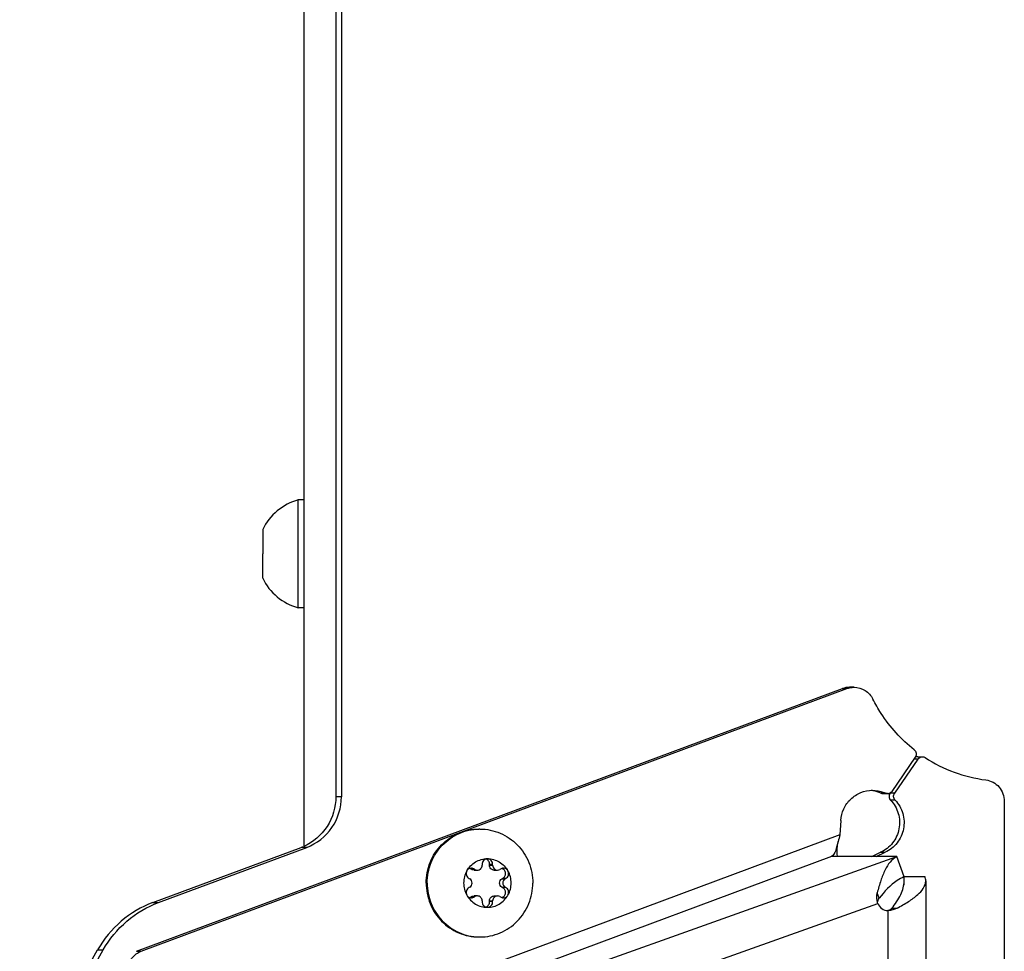
# Model space of a CAD drawing. Units: millimetres. Extents: x 0 to 420, y 0 to 297.
# Drawn here: x 131 to 140, y 210 to 219 of the extents above; entities that cross this region are included whole.
import ezdxf

# ---------------------------------------------------------------- set-up
doc = ezdxf.new("R2010")
doc.units = ezdxf.units.MM
doc.header["$LTSCALE"] = 23.1
doc.layers.get('0').update_dxf_attribs({"linetype": 'CONTINUOUS'})
doc.layers.add('AUTO_AXIS', color=7, linetype='CONTINUOUS')
doc.layers.add('SPIEGEL', color=7, linetype='CONTINUOUS')

msp = doc.modelspace()

# ---------------------------------------------------------------- linework, layer by layer
at = {"color": 3, "linetype": 'CONTINUOUS'}
for p, q in [((133.824, 222.3562), (133.824, 211.3961)), ((132.2759, 210.4234), (138.8176, 212.8576)), ((139.089, 211.3034), (139.1719, 211.3406))]:
    msp.add_line(p, q, dxfattribs=at)
at = {"color": 7, "linetype": 'CONTINUOUS'}
for p, q in [((133.774, 213.6062), (133.774, 214.6062)), ((133.824, 214.6062), (133.774, 214.6062)), ((133.444, 214.3312), (133.444, 214.1062)), ((133.444, 213.8812), (133.444, 213.9937)), ((133.824, 213.6062), (133.774, 213.6062)), ((132.3174, 210.4234), (138.8592, 212.8576)), ((138.9261, 212.8696), (138.8845, 212.8696)), ((139.4936, 212.2226), (139.2766, 211.9057)), ((139.5177, 212.2053), (139.3006, 211.8885)), ((139.5161, 212.2267), (139.5577, 212.2267)), ((139.1949, 211.8843), (139.2365, 211.8843)), ((140.3183, 211.8131), (140.3183, 210.2916)), ((138.8028, 211.6346), (138.7945, 211.5033)), ((139.3201, 211.3034), (138.7176, 211.3034)), ((139.1306, 211.3034), (139.2135, 211.3406)), ((139.323, 211.3013), (139.3201, 211.3034)), ((139.3899, 211.1134), (139.323, 211.3013)), ((135.4783, 211.2275), (135.4783, 211.221)), ((135.5467, 211.221), (135.5467, 211.2275)), ((135.5758, 211.2275), (135.5467, 211.2275)), ((135.5758, 211.221), (135.5758, 211.2275)), ((135.3575, 211.0986), (135.3631, 211.0954)), ((135.3827, 211.1818), (135.3772, 211.185)), ((135.4049, 211.1757), (135.434, 211.1757)), ((135.4118, 211.1818), (135.4063, 211.185)), ((135.591, 211.1757), (135.6201, 211.1757)), ((135.6477, 211.185), (135.6422, 211.1818)), ((135.6619, 211.0954), (135.6674, 211.0986)), ((135.6965, 211.0986), (135.6674, 211.0986)), ((135.691, 211.0954), (135.6965, 211.0986)), ((139.3899, 211.1155), (139.5826, 211.1155)), ((135.3631, 211.017), (135.3575, 211.0137)), ((135.6674, 211.0137), (135.6619, 211.017)), ((135.6965, 211.0137), (135.691, 211.017)), ((139.5902, 211.0755), (139.5902, 159.5369)), ((135.3772, 210.9274), (135.3827, 210.9306)), ((135.4063, 210.9274), (135.3772, 210.9274)), ((135.434, 210.9367), (135.4049, 210.9367)), ((135.4063, 210.9274), (135.4118, 210.9306)), ((135.591, 210.9367), (135.6201, 210.9367)), ((135.6422, 210.9306), (135.6477, 210.9274)), ((135.4783, 210.8914), (135.4783, 210.8849)), ((135.5467, 210.8849), (135.5467, 210.8914)), ((135.5758, 210.8849), (135.5467, 210.8849)), ((135.5758, 210.8849), (135.5758, 210.8914))]:
    msp.add_line(p, q, dxfattribs=at)
at = {"color": 9, "linetype": 'CONTINUOUS'}
for p, q in [((138.8176, 212.8576), (138.8592, 212.8576)), ((139.5177, 212.2053), (139.4818, 212.2053)), ((139.2164, 211.8888), (139.1748, 211.8888)), ((139.3006, 211.8885), (139.259, 211.8885)), ((139.3057, 211.8249), (139.2641, 211.8249)), ((138.7945, 211.5033), (132.2477, 209.0672)), ((138.7176, 211.3034), (132.3315, 208.9272)), ((133.6991, 209.2991), (139.323, 211.3013)), ((139.1719, 211.3406), (139.2135, 211.3406)), ((135.5467, 211.221), (135.5758, 211.221)), ((135.3827, 211.1818), (135.4118, 211.1818)), ((139.387, 211.112), (139.387, 211.0365)), ((135.6619, 211.0954), (135.691, 211.0954)), ((135.6619, 211.017), (135.691, 211.017)), ((135.4118, 210.9306), (135.3827, 210.9306)), ((139.1577, 210.9147), (139.1397, 210.9654)), ((134.0525, 209.0543), (139.146, 210.8677)), ((135.5467, 210.8914), (135.5758, 210.8914)), ((139.2402, 210.8013), (139.2402, 159.8111)), ((139.2763, 210.8218), (139.3244, 210.8218)), ((132.2759, 210.4234), (132.3174, 210.4234))]:
    msp.add_line(p, q, dxfattribs=at)
at = {"color": 7, "linetype": 'CONTINUOUS'}
msp.add_lwpolyline([(138.7716, 211.3034), (138.7716, 211.3035), (138.7705, 211.323), (138.7698, 211.342), (138.7697, 211.3603), (138.7701, 211.3779), (138.7711, 211.3946), (138.7727, 211.4104), (138.7748, 211.4251), (138.7776, 211.4388), (138.7784, 211.4421)], dxfattribs=at)
for centre, radius, start, end in [((133.9111, 214.1062), 0.5185, 105.33185, 154.27929), ((133.9111, 214.1062), 0.5185, 205.72071, 254.66815), ((140.3205, 213.3508), 1.3505, 236.94875, 262.62577), ((139.0949, 211.6255), 0.2899, 65.22535, 68.79236), ((139.2365, 211.9325), 0.0481, 270.04231, 285.64802), ((135.4584, 211.0774), 0.4788, 90, 91.24295), ((139.3909, 211.1602), 0.1566, 115.70719, 116.25294), ((135.5182, 211.0563), 0.2289, 359.96753, 29.40552), ((135.5358, 211.0561), 0.2289, 179.96753, 209.40552), ((135.3494, 210.9674), 0.0488, 287.80719, 304.824), ((139.2402, 210.9013), 0.1, 199.59657, 270), ((135.4584, 211.035), 0.4788, 268.75705, 270)]:
    msp.add_arc(centre, radius, start, end, dxfattribs=at)
at = {"color": 3, "linetype": 'CONTINUOUS'}
for centre, radius, start, end in [((139.5161, 212.1788), 0.0479, 89.99535, 95.14596), ((139.054, 211.6278), 0.2875, 80.24385, 84.00817), ((139.0534, 211.6254), 0.29, 65.24426, 80.19856), ((139.1391, 211.0749), 0.2512, 4.48019, 8.54196), ((139.5263, 210.7795), 0.3606, 112.22351, 112.50126), ((139.1455, 211.0754), 0.2447, 0.01226, 4.47524)]:
    msp.add_arc(centre, radius, start, end, dxfattribs=at)
for points in [[(138.8845, 212.8696), (138.8619, 212.8696), (138.8389, 212.8655), (138.8176, 212.8576)], [(139.5118, 212.2265), (139.5049, 212.2258), (139.498, 212.2236), (139.4919, 212.2201)], [(139.1748, 211.8888), (139.181, 211.8859), (139.1881, 211.8843), (139.1949, 211.8843)], [(139.2763, 210.8218), (139.2679, 210.8108), (139.2541, 210.8013), (139.2402, 210.8013)]]:
    msp.add_open_spline(points, degree=3, dxfattribs=at)
at = {"color": 7, "linetype": 'CONTINUOUS'}
for points in [[(138.8592, 212.8576), (138.8805, 212.8655), (138.9035, 212.8696), (138.9261, 212.8696)], [(139.5177, 212.2053), (139.5262, 212.2178), (139.5426, 212.2267), (139.5577, 212.2267)], [(139.5577, 212.2267), (139.5668, 212.2267), (139.5763, 212.2238), (139.5839, 212.2189)], [(139.0956, 211.9153), (139.131, 211.9153), (139.1669, 211.9086), (139.1998, 211.8958)], [(139.2365, 211.8843), (139.2296, 211.8843), (139.2226, 211.8859), (139.2164, 211.8888)], [(139.2766, 211.9057), (139.2703, 211.8965), (139.2602, 211.8891), (139.2495, 211.8861)], [(138.7945, 211.5033), (138.7888, 211.483), (138.7836, 211.4625), (138.7784, 211.4421)], [(135.6753, 211.1937), (135.6656, 211.1937), (135.6556, 211.1905), (135.6477, 211.185)], [(135.4049, 211.1757), (135.3972, 211.1757), (135.3893, 211.1779), (135.3827, 211.1818)], [(135.4118, 211.1818), (135.4184, 211.1779), (135.4263, 211.1757), (135.434, 211.1757)], [(135.6201, 211.1757), (135.6277, 211.1757), (135.6356, 211.1779), (135.6422, 211.1818)], [(139.5902, 211.0755), (139.5902, 211.0891), (139.5874, 211.1028), (139.5826, 211.1155)], [(135.3788, 210.9187), (135.3884, 210.9187), (135.3984, 210.9219), (135.4063, 210.9274)], [(135.3827, 210.9306), (135.3893, 210.9345), (135.3972, 210.9367), (135.4049, 210.9367)], [(135.434, 210.9367), (135.4263, 210.9367), (135.4184, 210.9345), (135.4118, 210.9306)], [(135.6422, 210.9306), (135.6356, 210.9345), (135.6277, 210.9367), (135.6201, 210.9367)], [(139.146, 210.8677), (139.1351, 210.8985), (139.1312, 210.9339), (139.1397, 210.9654)], [(139.3244, 210.8218), (139.2992, 210.8077), (139.2691, 210.8013), (139.2402, 210.8013)]]:
    msp.add_open_spline(points, degree=3, dxfattribs=at)
for points, knots in [([(138.9261, 212.8696), (138.9615, 212.8696), (139.034, 212.849), (139.0841, 212.7929), (139.1001, 212.761)], [0, 0, 0, 0, 0.49742, 1, 1, 1, 1]), ([(139.4834, 212.2909), (139.3639, 212.3848), (139.2239, 212.5389), (139.1231, 212.7153), (139.1001, 212.761)], [0, 0, 0, 0, 0.748373, 1, 1, 1, 1]), ([(139.4834, 212.2909), (139.4931, 212.2832), (139.507, 212.2595), (139.5006, 212.2328), (139.4936, 212.2226)], [0, 0, 0, 0, 0.498874, 1, 1, 1, 1]), ([(140.1472, 212.0115), (140.1931, 212.0056), (140.284, 211.9568), (140.3183, 211.8601), (140.3183, 211.8131)], [0, 0, 0, 0, 0.496383, 1, 1, 1, 1]), ([(138.8028, 211.6346), (138.8052, 211.6719), (138.8238, 211.7462), (138.8898, 211.8391), (138.9847, 211.9009), (139.059, 211.9153), (139.0956, 211.9153)], [0, 0, 0, 0, 0.252534, 0.503509, 0.752455, 1, 1, 1, 1]), ([(139.3057, 211.8249), (139.2979, 211.833), (139.2878, 211.8554), (139.2942, 211.8791), (139.3006, 211.8885)], [0, 0, 0, 0, 0.49944, 1, 1, 1, 1]), ([(139.3057, 211.8249), (139.3385, 211.7905), (139.3881, 211.7041), (139.395, 211.5561), (139.3345, 211.4212), (139.2565, 211.3599), (139.2135, 211.3406)], [0, 0, 0, 0, 0.250053, 0.501495, 0.751988, 1, 1, 1, 1]), ([(134.9589, 211.0562), (134.9589, 211.1212), (134.9842, 211.2521), (135.0926, 211.4183), (135.2552, 211.53), (135.3844, 211.5562), (135.448, 211.5562)], [0, 0, 0, 0, 0.252545, 0.503608, 0.752557, 1, 1, 1, 1]), ([(134.9693, 211.0562), (134.9693, 211.1203), (134.9939, 211.2495), (135.0995, 211.4142), (135.2584, 211.5264), (135.3852, 211.5547), (135.448, 211.5561)], [0, 0, 0, 0, 0.252511, 0.503576, 0.752554, 1, 1, 1, 1]), ([(135.4584, 211.5562), (135.5221, 211.5562), (135.6512, 211.53), (135.8138, 211.4183), (135.9222, 211.2521), (135.9475, 211.1212), (135.9475, 211.0562)], [0, 0, 0, 0, 0.247443, 0.496392, 0.747455, 1, 1, 1, 1]), ([(138.7784, 211.4421), (138.7707, 211.4117), (138.7599, 211.3637), (138.735, 211.3128), (138.7176, 211.3034)], [0, 0, 0, 0, 0.612124, 1, 1, 1, 1]), ([(135.3364, 211.1687), (135.3553, 211.2021), (135.4112, 211.26), (135.489, 211.2812), (135.527, 211.2812)], [0, 0, 0, 0, 0.502415, 1, 1, 1, 1]), ([(135.527, 211.2812), (135.5204, 211.2812), (135.5068, 211.2783), (135.4901, 211.2661), (135.4795, 211.2482), (135.4778, 211.2343), (135.4783, 211.2275)], [0, 0, 0, 0, 0.247344, 0.496303, 0.74746, 1, 1, 1, 1]), ([(135.5758, 211.2275), (135.5763, 211.2343), (135.5745, 211.2482), (135.564, 211.2661), (135.5472, 211.2783), (135.5337, 211.2812), (135.527, 211.2812)], [0, 0, 0, 0, 0.25254, 0.503697, 0.752656, 1, 1, 1, 1]), ([(135.527, 211.2812), (135.5651, 211.2812), (135.6429, 211.26), (135.6987, 211.2021), (135.7176, 211.1687)], [0, 0, 0, 0, 0.497585, 1, 1, 1, 1]), ([(139.3216, 211.3006), (139.2731, 211.2767), (139.217, 211.1966), (139.1711, 211.077), (139.15, 211.0041), (139.1397, 210.9654)], [0, 0, 0, 0, 0.417266, 0.690959, 1, 1, 1, 1]), ([(135.434, 211.1757), (135.4397, 211.1757), (135.4514, 211.1781), (135.4661, 211.1882), (135.476, 211.2032), (135.4783, 211.2151), (135.4783, 211.221)], [0, 0, 0, 0, 0.247444, 0.49639, 0.747435, 1, 1, 1, 1]), ([(135.5467, 211.2275), (135.5475, 211.2384), (135.5417, 211.2613), (135.5228, 211.2756), (135.5125, 211.2789)], [0, 0, 0, 0, 0.503167, 1, 1, 1, 1]), ([(135.591, 211.1757), (135.5852, 211.1757), (135.5735, 211.1781), (135.5588, 211.1882), (135.549, 211.2032), (135.5467, 211.2151), (135.5467, 211.221)], [0, 0, 0, 0, 0.247444, 0.49639, 0.747435, 1, 1, 1, 1]), ([(135.5758, 211.221), (135.5758, 211.2151), (135.5781, 211.2032), (135.5879, 211.1882), (135.6026, 211.1781), (135.6143, 211.1757), (135.6201, 211.1757)], [0, 0, 0, 0, 0.252565, 0.50361, 0.752556, 1, 1, 1, 1]), ([(135.6674, 211.0986), (135.6761, 211.1029), (135.6912, 211.1173), (135.6979, 211.1476), (135.687, 211.1765), (135.6699, 211.1885), (135.6607, 211.1914)], [0, 0, 0, 0, 0.248973, 0.500622, 0.751816, 1, 1, 1, 1]), ([(135.7176, 211.1687), (135.7134, 211.1761), (135.701, 211.189), (135.6837, 211.1937), (135.6753, 211.1937)], [0, 0, 0, 0, 0.502409, 1, 1, 1, 1]), ([(135.6965, 211.0986), (135.7025, 211.1016), (135.7135, 211.1102), (135.7233, 211.1286), (135.7253, 211.1494), (135.721, 211.1628), (135.7176, 211.1687)], [0, 0, 0, 0, 0.247891, 0.497933, 0.749202, 1, 1, 1, 1]), ([(134.9589, 211.0562), (134.9589, 210.9912), (134.9842, 210.8603), (135.0926, 210.6941), (135.2552, 210.5824), (135.3844, 210.5562), (135.448, 210.5562)], [0, 0, 0, 0, 0.252545, 0.503608, 0.752557, 1, 1, 1, 1]), ([(134.9693, 211.0562), (134.9693, 210.9921), (134.9939, 210.8629), (135.0995, 210.6982), (135.2584, 210.5859), (135.3852, 210.5577), (135.448, 210.5563)], [0, 0, 0, 0, 0.252511, 0.503576, 0.752554, 1, 1, 1, 1]), ([(135.3575, 211.0137), (135.3515, 211.0108), (135.3406, 211.0021), (135.3307, 210.9838), (135.3288, 210.963), (135.3331, 210.9496), (135.3364, 210.9437)], [0, 0, 0, 0, 0.247891, 0.497933, 0.749202, 1, 1, 1, 1]), ([(135.3631, 211.017), (135.3697, 211.0209), (135.3811, 211.0326), (135.3872, 211.0562), (135.3811, 211.0798), (135.3697, 211.0915), (135.3631, 211.0954)], [0, 0, 0, 0, 0.248816, 0.5, 0.751184, 1, 1, 1, 1]), ([(135.4584, 210.5562), (135.5221, 210.5562), (135.6512, 210.5824), (135.8138, 210.6941), (135.9222, 210.8603), (135.9475, 210.9912), (135.9475, 211.0562)], [0, 0, 0, 0, 0.247443, 0.496392, 0.747455, 1, 1, 1, 1]), ([(135.6619, 211.017), (135.6552, 211.0209), (135.6438, 211.0326), (135.6377, 211.0562), (135.6438, 211.0798), (135.6552, 211.0915), (135.6619, 211.0954)], [0, 0, 0, 0, 0.248816, 0.5, 0.751184, 1, 1, 1, 1]), ([(135.691, 211.0954), (135.6843, 211.0915), (135.6729, 211.0798), (135.6668, 211.0562), (135.6729, 211.0326), (135.6843, 211.0209), (135.691, 211.017)], [0, 0, 0, 0, 0.248816, 0.5, 0.751184, 1, 1, 1, 1]), ([(139.3244, 210.8218), (139.3603, 210.842), (139.4271, 210.8813), (139.5276, 210.9512), (139.5902, 211.0265), (139.5902, 211.0755)], [0, 0, 0, 0, 0.327949, 0.61, 1, 1, 1, 1]), ([(135.3364, 210.9437), (135.3406, 210.9363), (135.353, 210.9234), (135.3703, 210.9187), (135.3788, 210.9187)], [0, 0, 0, 0, 0.502409, 1, 1, 1, 1]), ([(135.3364, 210.9437), (135.3553, 210.9102), (135.4112, 210.8523), (135.489, 210.8312), (135.527, 210.8312)], [0, 0, 0, 0, 0.502415, 1, 1, 1, 1]), ([(135.4783, 210.8914), (135.4783, 210.8973), (135.476, 210.9091), (135.4661, 210.9242), (135.4514, 210.9343), (135.4397, 210.9367), (135.434, 210.9367)], [0, 0, 0, 0, 0.252565, 0.50361, 0.752556, 1, 1, 1, 1]), ([(135.527, 210.8312), (135.5651, 210.8312), (135.6429, 210.8523), (135.6987, 210.9102), (135.7176, 210.9437)], [0, 0, 0, 0, 0.497585, 1, 1, 1, 1]), ([(135.5467, 210.8914), (135.5467, 210.8973), (135.549, 210.9091), (135.5588, 210.9242), (135.5735, 210.9343), (135.5852, 210.9367), (135.591, 210.9367)], [0, 0, 0, 0, 0.252565, 0.50361, 0.752556, 1, 1, 1, 1]), ([(135.6201, 210.9367), (135.6143, 210.9367), (135.6026, 210.9343), (135.5879, 210.9242), (135.5781, 210.9091), (135.5758, 210.8973), (135.5758, 210.8914)], [0, 0, 0, 0, 0.247444, 0.49639, 0.747435, 1, 1, 1, 1]), ([(135.4783, 210.8849), (135.4778, 210.8781), (135.4795, 210.8642), (135.4901, 210.8463), (135.5068, 210.8341), (135.5204, 210.8312), (135.527, 210.8312)], [0, 0, 0, 0, 0.25254, 0.503697, 0.752656, 1, 1, 1, 1]), ([(135.5125, 210.8335), (135.5228, 210.8368), (135.5417, 210.851), (135.5475, 210.874), (135.5467, 210.8849)], [0, 0, 0, 0, 0.496833, 1, 1, 1, 1]), ([(135.527, 210.8312), (135.5337, 210.8312), (135.5472, 210.8341), (135.564, 210.8463), (135.5745, 210.8642), (135.5763, 210.8781), (135.5758, 210.8849)], [0, 0, 0, 0, 0.247344, 0.496303, 0.74746, 1, 1, 1, 1]), ([(132.2149, 210.3354), (132.2206, 210.3455), (132.2463, 210.3832), (132.2856, 210.4115), (132.3174, 210.4234)], [0, 0, 0, 0, 0.253346, 1, 1, 1, 1])]:
    msp.add_open_spline(points, degree=3, knots=knots, dxfattribs=at)
at = {"color": 3, "linetype": 'CONTINUOUS'}
for points, knots in [([(139.259, 211.8885), (139.2527, 211.8791), (139.2462, 211.8554), (139.2563, 211.833), (139.2641, 211.8249)], [0, 0, 0, 0, 0.50056, 1, 1, 1, 1]), ([(139.2641, 211.8249), (139.2969, 211.7905), (139.3466, 211.7041), (139.3534, 211.5561), (139.2929, 211.4212), (139.215, 211.3599), (139.1719, 211.3406)], [0, 0, 0, 0, 0.250053, 0.501495, 0.751988, 1, 1, 1, 1]), ([(139.3882, 211.1127), (139.3662, 211.1035), (139.2756, 211.0548), (139.2064, 210.9759), (139.1577, 210.9147)], [0, 0, 0, 0, 0.234061, 1, 1, 1, 1]), ([(139.2763, 210.8218), (139.3068, 210.8619), (139.3623, 210.9381), (139.3902, 211.0319), (139.3902, 211.0755)], [0, 0, 0, 0, 0.535991, 1, 1, 1, 1]), ([(139.146, 210.8677), (139.1446, 210.8717), (139.1419, 210.8885), (139.15, 210.905), (139.1577, 210.9147)], [0, 0, 0, 0, 0.254232, 1, 1, 1, 1])]:
    msp.add_open_spline(points, degree=3, knots=knots, dxfattribs=at)
at = {"layer": 'AUTO_AXIS', "color": 7, "linetype": 'CONTINUOUS'}
for p, q in [((133.444, 213.9937), (133.444, 214.1062)), ((135.4063, 211.185), (135.3772, 211.185)), ((135.6965, 211.0137), (135.6674, 211.0137))]:
    msp.add_line(p, q, dxfattribs=at)
for centre, radius, start, end in [((135.3494, 211.145), 0.0488, 55.176, 72.1928), ((135.5358, 211.0563), 0.2289, 150.59458, 180.03247), ((135.5182, 211.0561), 0.2289, 330.59458, 0.03247)]:
    msp.add_arc(centre, radius, start, end, dxfattribs=at)
for points, knots in [([(135.3788, 211.1937), (135.3703, 211.1937), (135.353, 211.189), (135.3406, 211.1761), (135.3364, 211.1687)], [0, 0, 0, 0, 0.497591, 1, 1, 1, 1]), ([(135.3364, 211.1687), (135.3331, 211.1628), (135.3288, 211.1494), (135.3307, 211.1286), (135.3406, 211.1102), (135.3515, 211.1016), (135.3575, 211.0986)], [0, 0, 0, 0, 0.250799, 0.502067, 0.752109, 1, 1, 1, 1]), ([(135.6607, 210.9209), (135.6699, 210.9239), (135.687, 210.9359), (135.6979, 210.9648), (135.6912, 210.995), (135.6761, 211.0094), (135.6674, 211.0137)], [0, 0, 0, 0, 0.248184, 0.499378, 0.751027, 1, 1, 1, 1]), ([(135.7176, 210.9437), (135.721, 210.9496), (135.7253, 210.963), (135.7233, 210.9838), (135.7135, 211.0021), (135.7025, 211.0108), (135.6965, 211.0137)], [0, 0, 0, 0, 0.250799, 0.502067, 0.752109, 1, 1, 1, 1]), ([(135.6753, 210.9187), (135.6837, 210.9187), (135.701, 210.9234), (135.7134, 210.9363), (135.7176, 210.9437)], [0, 0, 0, 0, 0.497591, 1, 1, 1, 1])]:
    msp.add_open_spline(points, degree=3, knots=knots, dxfattribs=at)
for points in [[(135.4063, 211.185), (135.3984, 211.1905), (135.3884, 211.1937), (135.3788, 211.1937)], [(135.6477, 210.9274), (135.6556, 210.9219), (135.6656, 210.9187), (135.6753, 210.9187)]]:
    msp.add_open_spline(points, degree=3, dxfattribs=at)
at = {"layer": 'SPIEGEL', "color": 7, "linetype": 'CONTINUOUS'}
for p, q in [((134.122, 222.3562), (134.122, 211.8563)), ((132.427, 210.8755), (133.8002, 211.3864)), ((131.1918, 209.1562), (131.9144, 210.4358))]:
    msp.add_line(p, q, dxfattribs=at)
at = {"layer": 'SPIEGEL', "color": 3, "linetype": 'CONTINUOUS'}
for p, q in [((134.174, 222.3562), (134.174, 211.8563)), ((132.479, 210.8755), (133.8522, 211.3864)), ((131.2438, 209.1562), (131.9664, 210.4358))]:
    msp.add_line(p, q, dxfattribs=at)
at = {"layer": 'SPIEGEL', "color": 9, "linetype": 'CONTINUOUS'}
for p, q in [((134.174, 211.8563), (134.122, 211.8563)), ((133.8522, 211.3864), (133.8002, 211.3864)), ((132.427, 210.8755), (132.479, 210.8755)), ((131.9144, 210.4358), (131.9664, 210.4358))]:
    msp.add_line(p, q, dxfattribs=at)
at = {"layer": 'SPIEGEL', "color": 7, "linetype": 'CONTINUOUS'}
msp.add_arc((133.6318, 211.8389), 0.4828, 290.41196, 293.4568, dxfattribs=at)
for points, knots in [([(134.122, 211.8563), (134.122, 211.7604), (134.0662, 211.5654), (133.911, 211.4338), (133.824, 211.396)], [0, 0, 0, 0, 0.502782, 1, 1, 1, 1]), ([(132.427, 210.8755), (132.3202, 210.8358), (132.1187, 210.7168), (131.9708, 210.5357), (131.9144, 210.4358)], [0, 0, 0, 0, 0.498133, 1, 1, 1, 1])]:
    msp.add_open_spline(points, degree=3, knots=knots, dxfattribs=at)
at = {"layer": 'SPIEGEL', "color": 3, "linetype": 'CONTINUOUS'}
for points, knots in [([(133.8522, 211.3864), (133.9448, 211.4209), (134.113, 211.5524), (134.174, 211.7563), (134.174, 211.8563)], [0, 0, 0, 0, 0.497042, 1, 1, 1, 1]), ([(131.9664, 210.4358), (132.0228, 210.5357), (132.1707, 210.7168), (132.3722, 210.8358), (132.479, 210.8755)], [0, 0, 0, 0, 0.501867, 1, 1, 1, 1])]:
    msp.add_open_spline(points, degree=3, knots=knots, dxfattribs=at)

doc.saveas('drawing.dxf')
